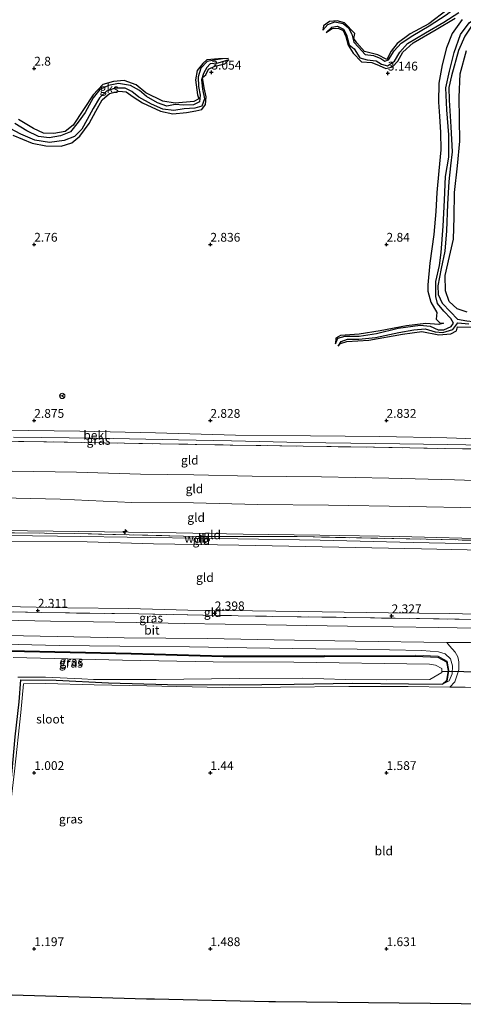
# Model space of a CAD drawing. Units: metres. Extents: x 64714 to 70008, y 371525 to 375003.
# Drawn here: x 69346 to 69472, y 371534 to 371814 of the extents above; entities that cross this region are included whole.
import ezdxf
from ezdxf.enums import TextEntityAlignment as Align

# ---------------------------------------------------------------- set-up
doc = ezdxf.new("R2010")
doc.units = ezdxf.units.M
doc.linetypes.add('IE-TERREINAFSCHEIDING', pattern=[10, 8, -2])
doc.layers.get('0').update_dxf_attribs({"lineweight": 25})
for name, color, linetype, lineweight in [('B-ME-AL-OVERIG-S-B1', 7, 'Continuous', 18), ('B-ME-GW-GRONDWERKLIJN-L-B1', 10, 'Continuous', 25), ('B-ME-GW-HOOGTEPUNT-S-B1', 10, 'Continuous', 25), ('B-ME-GW-INSTEEKWATERGANG-L-B1', 10, 'Continuous', 25), ('B-ME-GW-KRUINLIJN-L-B1', 93, 'Continuous', 18), ('B-ME-GW-TEENLIJN-L-B1', 93, 'Continuous', 18), ('B-ME-IE-GRASLAND-GV-B6', 93, 'Continuous', 18), ('B-ME-IE-GRONDWERKLIJN-GROND_INGERICHT-GV-B6', 253, 'Continuous', 18), ('B-ME-IE-GRONDWERKLIJN-GROND_NIETINGERICHT-GV-B6', 253, 'Continuous', 18), ('B-ME-IE-TERREINAFSCHEIDING-RASTERHEKWERK-L-B1', 8, 'IE-TERREINAFSCHEIDING', 18), ('B-ME-KG-KADASTRAAL-OPNAMEDTMGRENS-L-B1', 10, 'Continuous', 25), ('B-ME-KW-DUIKER-L-B1', 10, 'Continuous', 25), ('B-ME-OB-BEKLEDING-GV-B6', 253, 'Continuous', 18), ('B-ME-OG-BREUK-L-B1', 10, 'Continuous', 25), ('B-ME-OG-WATER-GV-B6', 153, 'Continuous', 18), ('B-ME-VH-VERH_SOORT-BITUMEN-GV-B6', 8, 'IE-TERREINAFSCHEIDING-NATUURLIJK-HOUTWAL', 18), ('B-ME-VH-VERH_SOORT-KLINKERS-GV-B6', 8, 'IE-TERREINAFSCHEIDING-NATUURLIJK-HOUTWAL', 18), ('B-ME-VW-MEUBILAIR_WEGMEUBILAIR-RONA-S-B1', 8, 'Continuous', 18)]:
    doc.layers.add(name, color=color, linetype=linetype, lineweight=lineweight)
doc.styles.add('NLCS-ISO', font='NLCS-ISO.TTF')
doc.linetypes.add('IE-TERREINAFSCHEIDING-NATUURLIJK-HOUTWAL', pattern='A,7,-1.5,[67,NLCS.SHX,S=0.75,R=45,X=0,Y=0],-1.5,7,-1.5,[70,NLCS.SHX,S=0.75,R=0,X=0,Y=0],-1.5', length=20)

# ---------------------------------------------------------------- blocks, each defined once
blk = doc.blocks.new('wegwijzer')
for q in [(-0.53, -0.53), (0, 0.75), (0.53, -0.53)]:
    blk.add_line((0, 0), q)
blk.add_circle((0, 0), 0.75)
blk = doc.blocks.new('hecto')
for p, q in [((0, 0.625), (-0.625, 0)), ((0, -0.625), (0, 0.625)), ((-0.625, 0), (0.625, 0)), ((0.625, 0), (0, -0.625))]:
    blk.add_line(p, q)
blk = doc.blocks.new('hoogtepunt')
for p, q in [((-0.5, 0), (0.5, 0)), ((0, 0.5), (0, -0.5))]:
    blk.add_line(p, q)

msp = doc.modelspace()

# ---------------------------------------------------------------- linework, layer by layer
at = {"layer": 'B-ME-GW-GRONDWERKLIJN-L-B1'}
for points in [[(69467.255, 371816.591, 3.273), (69462.062, 371812.649, 3.257), (69456.706, 371809.791, 3.241), (69453.052, 371807.075, 3.237), (69451.28, 371804.898, 3.261), (69450.072, 371802.514, 3.269), (69447.532, 371803.873, 3.237), (69443.75, 371804.78, 3.194), (69441.595, 371807.2, 3.19), (69440.72, 371808.47, 3.146), (69440.993, 371809.875, 3.146), (69438.055, 371812.894, 3.142), (69435.958, 371813.479, 3.142), (69433.824, 371813.337, 3.142), (69432.105, 371812.03, 3.142), (69431.971, 371810.86, 2.188)], [(69432.9, 371810.221, 2.188), (69434.549, 371811.299, 3.058), (69436.296, 371811.429, 3.098), (69437.712, 371810.726, 3.134), (69438.485, 371809.018, 3.142), (69439.106, 371806.549, 3.146), (69440.573, 371804.334, 3.17), (69442.892, 371801.867, 3.17), (69445.848, 371801.703, 3.186), (69447.91, 371800.847, 3.186), (69449.766, 371799.956, 3.19), (69451.699, 371800.427, 3.19), (69453.21, 371802.036, 3.194), (69454.67, 371804.632, 3.19), (69457.612, 371807.271, 3.186), (69464.129, 371811.012, 3.162), (69469.512, 371814.202, 3.229)], [(69471.435, 371813.885, 3.265), (69468.686, 371809.849, 3.297), (69467.005, 371805.837, 3.321), (69465.784, 371801.018, 3.317), (69464.894, 371795.755, 3.305), (69464.732, 371790.418, 3.285), (69465.02, 371786.38, 3.206), (69465.299, 371781.801, 3.217), (69465.396, 371776.821, 3.213), (69464.882, 371770.917, 3.206), (69464.33, 371764.72, 3.198), (69463.991, 371759.397, 3.194), (69463.47, 371752.837, 3.19), (69462.314, 371744.649, 3.202), (69461.717, 371738.547, 3.19), (69461.773, 371736.69, 3.198), (69462.586, 371733.606, 3.217), (69464.32, 371730.692, 3.217), (69464.131, 371728.795, 3.202), (69465.198, 371727.687, 3.217), (69466.145, 371727.683, 3.237), (69464.898, 371727.25, 3.233), (69461.164, 371727.556, 3.233), (69455.642, 371726.892, 3.186), (69448.22, 371725.482, 3.194), (69442.245, 371724.574, 3.114), (69436.904, 371724.127, 3.046), (69435.643, 371723.423, 3.007), (69435.499, 371721.8, 2.223)], [(69472.936, 371730.777, 3.202), (69470.014, 371731.698, 3.194), (69467.834, 371733.811, 3.194), (69466.708, 371736.837, 3.194), (69466.686, 371741.208, 3.265), (69467.861, 371746.542, 3.285), (69469.063, 371751.476, 3.361), (69469.205, 371757.791, 3.381), (69469.306, 371764.758, 3.369), (69470.194, 371772.324, 3.424), (69470.793, 371779.324, 3.42), (69470.712, 371785.576, 3.452), (69470.661, 371791.844, 3.428), (69470.932, 371798.465, 3.412), (69472.741, 371805.069, 3.408)], [(69343.903, 371781.001, 3.213), (69349.375, 371778.747, 3.182), (69353.307, 371777.958, 3.206), (69357.678, 371777.947, 3.21), (69360.69, 371778.848, 3.213), (69362.954, 371780.768, 3.194), (69365.569, 371784.332, 3.21), (69367.492, 371787.848, 3.178), (69369.303, 371791.063, 3.174), (69371.377, 371792.876, 3.202), (69374.012, 371793.52, 3.21), (69376.14, 371793.314, 3.154), (69378.052, 371791.953, 3.102), (69380.768, 371790.162, 3.11), (69385.843, 371787.821, 3.102), (69389.313, 371787.114, 3.106), (69393.189, 371787.499, 3.11), (69395.923, 371787.894, 3.11), (69397.565, 371788.28, 3.11), (69398.661, 371789.718, 3.098), (69398.796, 371791.942, 3.098), (69398.281, 371794.492, 3.098), (69397.808, 371797.366, 3.094), (69398.722, 371798.204, 3.09), (69399.431, 371799.782, 3.09), (69401.263, 371800.646, 3.078), (69404.12, 371801.308, 3.078), (69405.271, 371802.438, 2.064)], [(69405.159, 371802.804, 2.064), (69402.29, 371802.674, 2.868), (69398.99, 371802.38, 2.947), (69397.874, 371801.419, 2.951), (69396.249, 371799.355, 2.955), (69395.766, 371796.734, 2.983), (69396.364, 371792.503, 3.05), (69396.707, 371791.302, 3.015), (69395.344, 371790.625, 3.023), (69390.006, 371790.153, 3.039), (69386.486, 371790.706, 3.074), (69381.717, 371793.088, 3.09), (69378.983, 371795.334, 3.106), (69375.554, 371796.507, 3.134), (69372.481, 371796.274, 3.134), (69369.517, 371795.46, 3.146), (69366.688, 371792.518, 3.074), (69364.014, 371788.276, 3.094), (69361.046, 371783.858, 3.102), (69358.807, 371782.043, 3.114), (69355.589, 371781.487, 3.138), (69352.65, 371781.589, 3.186), (69349.754, 371782.875, 3.19), (69345.561, 371785.521, 3.166)], [(69436.315, 371721.13, 2.18), (69436.98, 371721.868, 2.967), (69438.713, 371722.471, 3.007), (69444.959, 371722.87, 3.054), (69454.589, 371724.515, 3.062), (69459.997, 371725.285, 3.09), (69464.82, 371724.329, 3.154), (69468.263, 371724.578, 3.158), (69469.872, 371725.477, 3.162), (69470.124, 371726.638, 3.166), (69474.357, 371726.562, 3.174)]]:
    msp.add_polyline3d(points, dxfattribs=at)
at = {"layer": 'B-ME-GW-INSTEEKWATERGANG-L-B1'}
for points in [[(69254.77, 371627.026, 1.452), (69253.791, 371627.865, 1.452), (69253.337, 371629.889, 1.452), (69253.437, 371633.132, 1.452), (69254.206, 371635.417, 1.452), (69255.754, 371636.452, 1.452), (69258.337, 371636.795, 1.452), (69279.211, 371636.218, 1.452), (69301.047, 371635.986, 1.396), (69320.573, 371635.62, 1.305), (69342.872, 371634.507, 0.939), (69377.563, 371633.734, 0.907), (69403.603, 371632.987, 1.201), (69432.371, 371633.031, 1.213), (69458.214, 371633.141, 1.253), (69464.601, 371632.866, 1.253), (69466.986, 371631.535, 1.281), (69467.474, 371629.056, 1.317), (69467.035, 371626.159, 1.313), (69465.932, 371625.2, 1.305)], [(69336.884, 371536.929, 0.85), (69338.377, 371549.918, 0.847), (69339.956, 371565.269, 1.026), (69341.59, 371580.145, 0.923), (69343.339, 371596.286, 0.887), (69344.632, 371610.167, 0.879), (69345.769, 371620.135, 0.995), (69346.248, 371626.359, 0.871), (69356.248, 371626.251, 0.907), (69371.057, 371625.569, 0.903), (69387.854, 371625.085, 1.17), (69405.441, 371624.991, 1.237), (69423.792, 371625.132, 1.261), (69440.432, 371625.396, 1.233), (69456.278, 371625.289, 1.273), (69465.932, 371625.2, 1.305)]]:
    msp.add_polyline3d(points, dxfattribs=at)
at = {"layer": 'B-ME-GW-KRUINLIJN-L-B1'}
for points in [[(69559.347, 371681.126, 6.57), (69544.215, 371681.644, 6.614), (69525.5, 371682.023, 6.61), (69506.071, 371682.424, 6.689), (69489.154, 371682.522, 6.673), (69469.268, 371683.13, 6.574), (69450.659, 371683.682, 6.542), (69431.579, 371684.039, 6.47), (69411.865, 371684.244, 6.558), (69395.341, 371684.566, 6.49), (69380.172, 371684.774, 6.498), (69362.016, 371685.372, 6.443), (69343.868, 371685.597, 6.443), (69322.3, 371685.455, 6.435), (69302.074, 371685.887, 6.482), (69280.632, 371685.874, 6.53), (69255.117, 371685.831, 6.554), (69229.622, 371686.788, 6.518)], [(69563.02, 371663.557, 9.385), (69534.809, 371664.174, 9.449), (69511.952, 371664.394, 9.401), (69484.723, 371664.814, 9.342), (69457.582, 371665.382, 9.338), (69431.141, 371665.994, 9.433), (69407.84, 371666.418, 9.389), (69383.038, 371666.806, 9.298), (69356.586, 371667.149, 9.358), (69335.331, 371667.456, 9.326), (69311.81, 371668.028, 9.258), (69286.991, 371668.465, 9.254), (69262.33, 371669.018, 9.262), (69237.886, 371669.469, 9.286), (69229.107, 371669.559, 9.265)], [(69563.224, 371664.96, 9.429), (69548.409, 371665.167, 9.417), (69530.452, 371665.607, 9.445), (69508.05, 371665.924, 9.381), (69482.016, 371666.368, 9.385), (69453.68, 371667.068, 9.401), (69431.047, 371667.438, 9.417), (69409.352, 371667.777, 9.405), (69390.264, 371668.103, 9.401), (69369.931, 371668.391, 9.425), (69348.084, 371668.653, 9.381), (69324.941, 371669.082, 9.31), (69301.956, 371669.865, 9.342), (69282.096, 371670.188, 9.326), (69262.537, 371670.241, 9.266), (69235.466, 371670.765, 9.286)], [(69564.363, 371661.95, 9.322), (69547.217, 371662.231, 9.318), (69529.25, 371662.594, 9.318), (69509.603, 371662.797, 9.298), (69485.878, 371663.002, 9.242), (69459.963, 371663.569, 9.226), (69431.734, 371664.115, 9.314), (69408.055, 371664.611, 9.298), (69383.908, 371664.968, 9.27), (69365.065, 371665.531, 9.334), (69342.964, 371665.788, 9.266), (69324.348, 371666.086, 9.198), (69307.91, 371666.382, 9.187), (69287.022, 371666.606, 9.135), (69270.867, 371667.136, 9.21), (69250.684, 371667.419, 9.191), (69232.325, 371667.959, 9.171), (69229.036, 371667.99, 9.168)], [(69337.597, 371636.611, 2.144), (69357.123, 371636.121, 2.136), (69374.306, 371635.965, 2.152), (69394.056, 371635.749, 2.12), (69410.331, 371635.435, 2.108), (69429.984, 371635.196, 2.112), (69441.647, 371635.052, 2.116), (69460.051, 371634.668, 2.021), (69464.761, 371634.36, 2.017), (69466.63, 371633.81, 2.048), (69468.183, 371632.342, 2.009), (69468.771, 371630.354, 1.842), (69468.605, 371628.047, 1.659), (69467.786, 371626.058, 1.535), (69465.932, 371625.2, 1.305)]]:
    msp.add_polyline3d(points, dxfattribs=at)
at = {"layer": 'B-ME-GW-TEENLIJN-L-B1'}
for points in [[(69555.113, 371694.041, 3.122), (69540.78, 371693.824, 3.054), (69524.212, 371693.954, 3.094), (69503.138, 371694.387, 3.098), (69483.396, 371694.495, 3.13), (69467.132, 371695.141, 3.058), (69448.115, 371695.465, 3.046), (69428.394, 371695.693, 3.054), (69407.134, 371695.88, 3.114), (69384.394, 371696.481, 3.098), (69362.979, 371696.977, 3.05), (69341.096, 371697.229, 3.05), (69321.269, 371697.631, 3.003), (69302.396, 371697.968, 3.011), (69281.227, 371698.307, 3.003), (69262.571, 371698.616, 2.991), (69241.929, 371699.048, 2.979), (69222.41, 371699.417, 2.943), (69202.313, 371699.874, 2.943), (69178.876, 371700.044, 3.051)], [(69562.184, 371674.234, 6.848), (69550.224, 371674.44, 6.82), (69535.296, 371674.469, 6.868), (69521.536, 371674.482, 6.94), (69502.32, 371674.827, 6.94), (69475.941, 371675.173, 6.904), (69456.509, 371675.617, 6.872), (69433.538, 371675.96, 6.836), (69413.405, 371676.145, 6.892), (69395.226, 371676.613, 6.932), (69377.716, 371676.711, 6.94), (69357.394, 371677.677, 6.812), (69332.302, 371678.289, 6.781), (69307.686, 371678.862, 6.745), (69279.57, 371679.414, 6.785), (69262.694, 371679.963, 6.773), (69242.596, 371680.561, 6.765), (69229.386, 371680.752, 6.844)], [(69571.343, 371643.345, 2.454), (69550.185, 371643.999, 2.454), (69537.591, 371643.93, 2.446), (69517.212, 371644.301, 2.43), (69501.09, 371644.828, 2.474), (69482.39, 371644.825, 2.462), (69467.963, 371645.258, 2.442), (69450.615, 371645.399, 2.462), (69431.732, 371645.697, 2.414), (69411.981, 371645.979, 2.478), (69393.608, 371646.124, 2.51), (69376.875, 371646.63, 2.49), (69359.511, 371646.816, 2.41), (69337.007, 371647.335, 2.394), (69316.901, 371647.528, 2.394), (69295.781, 371647.887, 2.374), (69281.257, 371648.188, 2.382), (69263.187, 371648.57, 2.458), (69246.465, 371648.818, 2.458), (69229.761, 371648.904, 2.474), (69228.251, 371648.914, 2.478)], [(69254.77, 371627.026, 1.452), (69253.592, 371627.746, 1.452), (69253.116, 371629.868, 1.452), (69253.218, 371633.171, 1.452), (69254.021, 371635.559, 1.452), (69255.674, 371636.664, 1.452), (69258.326, 371637.016, 1.452), (69279.215, 371636.438, 1.452), (69301.05, 371636.206, 1.396), (69320.58, 371635.84, 1.305), (69342.88, 371634.727, 0.939), (69377.568, 371633.954, 0.907), (69403.606, 371633.207, 1.201), (69432.371, 371633.252, 1.213), (69458.218, 371633.361, 1.253), (69464.663, 371633.084, 1.253), (69467.182, 371631.678, 1.281), (69467.697, 371629.061, 1.317), (69467.241, 371626.046, 1.313), (69465.932, 371625.2, 1.305)]]:
    msp.add_polyline3d(points, dxfattribs=at)
at = {"layer": 'B-ME-IE-GRASLAND-GV-B6'}
for points in [[(69476.602, 371691.91, 3.894), (69446.621, 371692.404, 4.033), (69426.317, 371692.712, 4.037), (69406.348, 371693.039, 3.89), (69375.656, 371693.563, 3.937), (69335.521, 371694.267, 3.925)], [(69344.12, 371695.257, 3.643), (69367.746, 371694.96, 3.611), (69390.962, 371694.502, 3.627), (69405.959, 371694.211, 3.615), (69425.695, 371693.74, 3.571), (69447.008, 371693.444, 3.603), (69467.273, 371693.179, 3.647), (69483.065, 371692.872, 3.651)], [(69480.448, 371640.97, 2.343), (69464.832, 371641.237, 2.323), (69438.902, 371641.614, 2.311), (69415.871, 371641.995, 2.367), (69392.592, 371642.412, 2.359), (69379.048, 371642.635, 2.323), (69354.658, 371643.083, 2.323), (69332.138, 371643.537, 2.323), (69305.117, 371643.934, 2.331), (69279.085, 371644.416, 2.327), (69255.264, 371644.781, 2.319), (69239.027, 371644.998, 2.315), (69214.714, 371645.421, 2.343), (69192.235, 371645.894, 2.251), (69193.178, 371648.342, 2.478)], [(69193.178, 371648.342, 2.478), (69212.967, 371648.101, 2.466), (69228.22, 371647.858, 2.382), (69247.967, 371647.435, 2.315), (69266.805, 371647.166, 2.343), (69280.152, 371646.941, 2.363), (69298.964, 371646.521, 2.39), (69315.943, 371646.27, 2.394), (69334.233, 371645.926, 2.355), (69352.001, 371645.489, 2.454), (69379.68, 371645.077, 2.466), (69397.985, 371644.757, 2.458), (69417.76, 371644.383, 2.43), (69438.554, 371644.093, 2.386), (69459.358, 371643.765, 2.414), (69481.887, 371643.429, 2.462)], [(69332.607, 371639.189, 2.188), (69375.578, 371638.322, 2.164), (69399.164, 371638.097, 2.192), (69418.125, 371637.77, 2.196), (69441.14, 371637.357, 2.168), (69467.122, 371636.985, 2.168), (69467.848, 371636.046, 2.116), (69469.516, 371634.254, 2.08), (69470.256, 371632.919, 2.001), (69470.562, 371631.499, 1.889), (69470.572, 371629.239, 1.794), (69469.396, 371625.821, 1.484), (69468.006, 371624.326, 1.44), (69456.174, 371624.455, 1.368), (69439.295, 371624.519, 1.352), (69419.947, 371624.258, 1.337), (69403.393, 371624.193, 1.281), (69382.009, 371624.68, 1.098), (69367.051, 371624.99, 0.851), (69353.265, 371625.304, 0.879), (69347.003, 371625.246, 0.891), (69346.16, 371617.104, 1.014), (69344.381, 371600.412, 0.835)], [(69345.769, 371620.135, 0.995), (69346.248, 371626.359, 0.871), (69356.248, 371626.251, 0.907), (69371.057, 371625.569, 0.903), (69387.854, 371625.085, 1.17), (69405.441, 371624.991, 1.237), (69423.792, 371625.132, 1.261), (69440.432, 371625.396, 1.233), (69456.278, 371625.289, 1.273), (69465.932, 371625.2, 1.305), (69467.786, 371626.058, 1.535), (69468.605, 371628.047, 1.659), (69468.771, 371630.354, 1.842), (69468.183, 371632.342, 2.009), (69466.63, 371633.81, 2.048), (69464.761, 371634.36, 2.017), (69460.051, 371634.668, 2.021), (69441.647, 371635.052, 2.116), (69429.984, 371635.196, 2.112), (69410.331, 371635.435, 2.108), (69394.056, 371635.749, 2.12), (69374.306, 371635.965, 2.152), (69357.123, 371636.121, 2.136), (69337.597, 371636.611, 2.144)], [(69337.597, 371636.611, 2.144), (69357.123, 371636.121, 2.136), (69374.306, 371635.965, 2.152), (69394.056, 371635.749, 2.12), (69410.331, 371635.435, 2.108), (69429.984, 371635.196, 2.112), (69441.647, 371635.052, 2.116), (69460.051, 371634.668, 2.021), (69464.761, 371634.36, 2.017), (69466.63, 371633.81, 2.048), (69468.183, 371632.342, 2.009), (69468.771, 371630.354, 1.842), (69468.605, 371628.047, 1.659), (69467.786, 371626.058, 1.535), (69465.932, 371625.2, 1.305), (69467.241, 371626.046, 1.313), (69467.697, 371629.061, 1.317), (69467.182, 371631.678, 1.281), (69464.663, 371633.084, 1.253), (69458.218, 371633.361, 1.253), (69432.371, 371633.252, 1.213), (69403.606, 371633.207, 1.201), (69377.568, 371633.954, 0.907), (69342.88, 371634.727, 0.939)], [(69342.88, 371634.727, 0.939), (69377.568, 371633.954, 0.907), (69403.606, 371633.207, 1.201), (69432.371, 371633.252, 1.213), (69458.218, 371633.361, 1.253), (69464.663, 371633.084, 1.253), (69467.182, 371631.678, 1.281), (69467.697, 371629.061, 1.317), (69467.241, 371626.046, 1.313), (69465.932, 371625.2, 1.305), (69467.035, 371626.159, 1.313), (69467.474, 371629.056, 1.317), (69466.986, 371631.535, 1.281), (69464.601, 371632.866, 1.253), (69458.214, 371633.141, 1.253), (69432.371, 371633.031, 1.213), (69403.603, 371632.987, 1.201), (69377.563, 371633.734, 0.907), (69342.872, 371634.507, 0.939)], [(69342.872, 371634.507, 0.939), (69377.563, 371633.734, 0.907), (69403.603, 371632.987, 1.201), (69432.371, 371633.031, 1.213), (69458.214, 371633.141, 1.253), (69464.601, 371632.866, 1.253), (69466.986, 371631.535, 1.281), (69467.474, 371629.056, 1.317), (69467.035, 371626.159, 1.313), (69465.932, 371625.2, 1.305), (69456.278, 371625.289, 1.273), (69440.432, 371625.396, 1.233), (69423.792, 371625.132, 1.261), (69405.441, 371624.991, 1.237), (69387.854, 371625.085, 1.17), (69371.057, 371625.569, 0.903), (69356.248, 371626.251, 0.907), (69346.248, 371626.359, 0.871), (69345.769, 371620.135, 0.995)], [(69345.329, 371627.156, -0.039), (69353.201, 371627.147, -0.039), (69363.488, 371626.687, -0.039), (69366.823, 371626.521, -0.039), (69384.6, 371626.498, -0.039), (69408.144, 371626.805, -0.039), (69426.089, 371626.851, -0.039), (69438.32, 371626.507, -0.039), (69450.038, 371626.389, -0.039), (69462.327, 371626.463, -0.039), (69465.667, 371628.499, -0.039), (69465.666, 371628.851, -0.039), (69465.664, 371629.642, -0.039), (69463.894, 371630.519, -0.039), (69462.248, 371630.799, -0.039), (69423.739, 371631.42, -0.039), (69400.76, 371631.53, -0.039), (69375.026, 371631.939, -0.039), (69343.982, 371632.707, -0.039)]]:
    msp.add_polyline3d(points, dxfattribs=at)
at = {"layer": 'B-ME-IE-GRONDWERKLIJN-GROND_INGERICHT-GV-B6'}
for points in [[(69335.521, 371694.267, 3.925), (69375.656, 371693.563, 3.937), (69406.348, 371693.039, 3.89), (69426.317, 371692.712, 4.037), (69446.621, 371692.404, 4.033), (69476.602, 371691.91, 3.894)], [(69343.868, 371685.597, 6.443), (69362.016, 371685.372, 6.443), (69380.172, 371684.774, 6.498), (69395.341, 371684.566, 6.49), (69411.865, 371684.244, 6.558), (69431.579, 371684.039, 6.47), (69450.659, 371683.682, 6.542), (69469.268, 371683.13, 6.574), (69489.154, 371682.522, 6.673)], [(69489.154, 371682.522, 6.673), (69469.268, 371683.13, 6.574), (69450.659, 371683.682, 6.542), (69431.579, 371684.039, 6.47), (69411.865, 371684.244, 6.558), (69395.341, 371684.566, 6.49), (69380.172, 371684.774, 6.498), (69362.016, 371685.372, 6.443), (69343.868, 371685.597, 6.443)], [(69475.941, 371675.173, 6.904), (69456.509, 371675.617, 6.872), (69433.538, 371675.96, 6.836), (69413.405, 371676.145, 6.892), (69395.226, 371676.613, 6.932), (69377.716, 371676.711, 6.94), (69357.394, 371677.677, 6.812), (69332.302, 371678.289, 6.781)], [(69332.302, 371678.289, 6.781), (69357.394, 371677.677, 6.812), (69377.716, 371676.711, 6.94), (69395.226, 371676.613, 6.932), (69413.405, 371676.145, 6.892), (69433.538, 371675.96, 6.836), (69456.509, 371675.617, 6.872), (69475.941, 371675.173, 6.904)], [(69479.515, 371665.903, 9.485), (69424.619, 371667.06, 9.461), (69396.258, 371667.091, 9.473), (69361.39, 371667.915, 9.453), (69335.765, 371668.196, 9.373), (69313.838, 371668.742, 9.33), (69283.125, 371668.988, 9.314), (69260.287, 371669.728, 9.298), (69235.466, 371670.765, 9.286), (69262.537, 371670.241, 9.266), (69282.096, 371670.188, 9.326), (69301.956, 371669.865, 9.342), (69324.941, 371669.082, 9.31), (69348.084, 371668.653, 9.381), (69369.931, 371668.391, 9.425), (69390.264, 371668.103, 9.401), (69409.352, 371667.777, 9.405), (69431.047, 371667.438, 9.417), (69453.68, 371667.068, 9.401), (69482.016, 371666.368, 9.385)], [(69482.016, 371666.368, 9.385), (69453.68, 371667.068, 9.401), (69431.047, 371667.438, 9.417), (69409.352, 371667.777, 9.405), (69390.264, 371668.103, 9.401), (69369.931, 371668.391, 9.425), (69348.084, 371668.653, 9.381), (69324.941, 371669.082, 9.31)], [(69335.765, 371668.196, 9.373), (69361.39, 371667.915, 9.453), (69396.258, 371667.091, 9.473), (69424.619, 371667.06, 9.461), (69479.515, 371665.903, 9.485)], [(69485.878, 371663.002, 9.242), (69459.963, 371663.569, 9.226), (69431.734, 371664.115, 9.314), (69408.055, 371664.611, 9.298), (69383.908, 371664.968, 9.27), (69365.065, 371665.531, 9.334), (69342.964, 371665.788, 9.266)], [(69342.964, 371665.788, 9.266), (69365.065, 371665.531, 9.334), (69383.908, 371664.968, 9.27), (69408.055, 371664.611, 9.298), (69431.734, 371664.115, 9.314), (69459.963, 371663.569, 9.226), (69485.878, 371663.002, 9.242)], [(69482.39, 371644.825, 2.462), (69467.963, 371645.258, 2.442), (69450.615, 371645.399, 2.462), (69431.732, 371645.697, 2.414), (69411.981, 371645.979, 2.478), (69393.608, 371646.124, 2.51), (69376.875, 371646.63, 2.49), (69359.511, 371646.816, 2.41), (69337.007, 371647.335, 2.394)], [(69337.007, 371647.335, 2.394), (69359.511, 371646.816, 2.41), (69376.875, 371646.63, 2.49), (69393.608, 371646.124, 2.51), (69411.981, 371645.979, 2.478), (69431.732, 371645.697, 2.414), (69450.615, 371645.399, 2.462), (69467.963, 371645.258, 2.442), (69482.39, 371644.825, 2.462)], [(69481.887, 371643.429, 2.462), (69459.358, 371643.765, 2.414), (69438.554, 371644.093, 2.386), (69417.76, 371644.383, 2.43), (69397.985, 371644.757, 2.458), (69379.68, 371645.077, 2.466), (69352.001, 371645.489, 2.454), (69334.233, 371645.926, 2.355)], [(69480.041, 371534.26, 1.071), (69418.531, 371534.942, 0.994), (69418.477, 371534.932, 0.994), (69417.495, 371534.954, 0.993), (69416.68, 371534.963, 0.992), (69416.631, 371534.973, 0.992), (69384.139, 371535.688, 0.952), (69384.098, 371535.681, 0.952), (69382.938, 371535.715, 0.951), (69381.909, 371535.738, 0.949), (69381.868, 371535.746, 0.949), (69340.565, 371536.957, 0.9), (69337.609, 371536.934, 0.896), (69338.562, 371544.932, 0.927), (69340.508, 371564.597, 1.058), (69342.393, 371583.591, 0.931), (69344.381, 371600.412, 0.835), (69346.16, 371617.104, 1.014), (69347.003, 371625.246, 0.891), (69353.265, 371625.304, 0.879), (69367.051, 371624.99, 0.851), (69382.009, 371624.68, 1.098)], [(69382.009, 371624.68, 1.098), (69403.393, 371624.193, 1.281), (69419.947, 371624.258, 1.337), (69439.295, 371624.519, 1.352), (69456.174, 371624.455, 1.368), (69468.006, 371624.326, 1.44), (69472.34, 371624.318, 1.527)]]:
    msp.add_polyline3d(points, dxfattribs=at)
at = {"layer": 'B-ME-IE-GRONDWERKLIJN-GROND_NIETINGERICHT-GV-B6'}
msp.add_polyline3d([(69516.456, 371826.655, 3.404), (69563.933, 371727.654, 3.178), (69561.229, 371704.53, 2.868), (69555.113, 371694.041, 3.122), (69540.78, 371693.824, 3.054), (69524.212, 371693.954, 3.094), (69503.138, 371694.387, 3.098), (69483.396, 371694.495, 3.13), (69467.132, 371695.141, 3.058), (69448.115, 371695.465, 3.046), (69428.394, 371695.693, 3.054), (69407.134, 371695.88, 3.114), (69384.394, 371696.481, 3.098), (69362.979, 371696.977, 3.05), (69341.096, 371697.229, 3.05), (69321.269, 371697.631, 3.003), (69302.396, 371697.968, 3.011), (69281.227, 371698.307, 3.003), (69262.571, 371698.616, 2.991), (69241.929, 371699.048, 2.979), (69222.41, 371699.417, 2.943), (69202.313, 371699.874, 2.943), (69178.876, 371700.044, 3.051), (69151.484, 371784.175, 2.894)], dxfattribs=at)
at = {"layer": 'B-ME-IE-TERREINAFSCHEIDING-RASTERHEKWERK-L-B1'}
for points in [[(69229.862, 371695.934, 4.132), (69249.809, 371695.405, 4.037), (69270.95, 371695.203, 3.985), (69295.087, 371695.025, 3.917), (69315.102, 371694.677, 3.989), (69335.521, 371694.267, 3.925), (69375.656, 371693.563, 3.937), (69406.348, 371693.039, 3.89), (69426.317, 371692.712, 4.037), (69446.621, 371692.404, 4.033), (69476.602, 371691.91, 3.894), (69496.799, 371691.573, 3.905), (69517.348, 371691.198, 3.933), (69537.325, 371690.716, 4.148), (69557.404, 371690.484, 3.973)], [(69565.519, 371664.264, 9.421), (69534.318, 371664.895, 9.493), (69507.949, 371665.206, 9.461), (69479.515, 371665.903, 9.485), (69424.619, 371667.06, 9.461), (69396.258, 371667.091, 9.473), (69361.39, 371667.915, 9.453), (69335.765, 371668.196, 9.373), (69313.838, 371668.742, 9.33), (69283.125, 371668.988, 9.314), (69260.287, 371669.728, 9.298), (69235.466, 371670.765, 9.286)], [(69228.22, 371647.858, 2.382), (69247.967, 371647.435, 2.315), (69266.805, 371647.166, 2.343), (69280.152, 371646.941, 2.363), (69298.964, 371646.521, 2.39), (69315.943, 371646.27, 2.394), (69334.233, 371645.926, 2.355), (69352.001, 371645.489, 2.454), (69379.68, 371645.077, 2.466), (69397.985, 371644.757, 2.458), (69417.76, 371644.383, 2.43), (69438.554, 371644.093, 2.386), (69459.358, 371643.765, 2.414), (69481.887, 371643.429, 2.462), (69500.214, 371643.103, 2.386), (69519.663, 371642.794, 2.394), (69539.251, 371642.477, 2.438), (69559.684, 371642.211, 2.458), (69573.381, 371641.893, 2.482)]]:
    msp.add_polyline3d(points, dxfattribs=at)
at = {"layer": 'B-ME-KG-KADASTRAAL-OPNAMEDTMGRENS-L-B1'}
msp.add_polyline3d([(69480.041, 371534.26, 1.071), (69418.531, 371534.942, 0.994), (69418.477, 371534.932, 0.994), (69417.495, 371534.954, 0.993), (69416.68, 371534.963, 0.992), (69416.631, 371534.973, 0.992), (69384.139, 371535.688, 0.952), (69384.098, 371535.681, 0.952), (69382.938, 371535.715, 0.951), (69381.909, 371535.738, 0.949), (69381.868, 371535.746, 0.949), (69340.565, 371536.957, 0.9)], dxfattribs=at)
at = {"layer": 'B-ME-KW-DUIKER-L-B1'}
msp.add_line((69465.666, 371628.851, -0.039), (69479.697, 371628.593, -0.039), dxfattribs=at)
at = {"layer": 'B-ME-OB-BEKLEDING-GV-B6'}
for points in [[(69341.096, 371697.229, 3.05), (69362.979, 371696.977, 3.05), (69384.394, 371696.481, 3.098), (69407.134, 371695.88, 3.114), (69428.394, 371695.693, 3.054), (69448.115, 371695.465, 3.046), (69467.132, 371695.141, 3.058), (69483.396, 371694.495, 3.13)], [(69483.065, 371692.872, 3.651), (69467.273, 371693.179, 3.647), (69447.008, 371693.444, 3.603), (69425.695, 371693.74, 3.571), (69405.959, 371694.211, 3.615), (69390.962, 371694.502, 3.627), (69367.746, 371694.96, 3.611), (69344.12, 371695.257, 3.643)]]:
    msp.add_polyline3d(points, dxfattribs=at)
at = {"layer": 'B-ME-OG-BREUK-L-B1'}
for points in [[(69431.971, 371810.86, 2.188), (69433.387, 371812.443, 2.184), (69435.348, 371813.198, 2.184), (69437.739, 371812.771, 2.184), (69439.168, 371811.5, 2.184), (69440.156, 371809.735, 2.184), (69440.733, 371807.419, 2.176), (69442.027, 371806.003, 2.124), (69443.919, 371803.898, 2.064), (69446.325, 371803.61, 2.064), (69448.41, 371802.832, 2.068), (69449.519, 371802.008, 2.064), (69450.539, 371802.388, 2.064), (69452.206, 371804.962, 2.064), (69454.138, 371807.125, 2.064), (69457.507, 371809.349, 2.056), (69462.121, 371812.032, 2.052), (69466.933, 371815.159, 2.036), (69471.239, 371818.552, 2.009), (69474.146, 371821.957, 1.985), (69477.358, 371825.515, 1.949), (69481.003, 371829.64, 1.901)], [(69432.9, 371810.221, 2.188), (69434.475, 371811.7, 2.188), (69436.075, 371811.983, 2.188), (69437.826, 371811.143, 2.188), (69438.667, 371809.475, 2.188), (69439.409, 371806.658, 2.188), (69440.797, 371805.537, 2.176), (69442.419, 371802.985, 2.16), (69444.509, 371802.417, 2.128), (69447.1, 371802.173, 2.128), (69448.593, 371801.225, 2.072), (69450.297, 371800.72, 2.068), (69452.287, 371802.061, 2.06), (69453.808, 371804.633, 2.017), (69455.992, 371807.017, 2.017), (69461.113, 371810.089, 2.017), (69466.261, 371813.14, 2.017), (69470.537, 371815.863, 1.973)], [(69462.431, 371726.794, 1.957), (69464.647, 371725.76, 1.877), (69466.244, 371725.742, 1.826), (69468.363, 371726.748, 1.663), (69469.005, 371727.617, 1.623), (69468.271, 371728.978, 1.599), (69466.281, 371731.1, 1.603), (69464.489, 371733.271, 1.611), (69463.971, 371735.178, 1.611), (69464.05, 371739.477, 1.611), (69465.082, 371744.017, 1.599), (69465.517, 371747.719, 1.587), (69466.108, 371755.178, 1.567), (69466.491, 371762.602, 1.563), (69466.754, 371769.286, 1.555), (69467.672, 371774.811, 1.551), (69467.73, 371781.133, 1.551), (69467.14, 371788.176, 1.527), (69466.88, 371794.455, 1.523), (69467.879, 371799.211, 1.523), (69469.227, 371804.497, 1.515), (69471.047, 371809.57, 1.515), (69473.468, 371812.934, 1.511), (69478.619, 371816.52, 1.519)], [(69477.56, 371814.898, 1.46), (69474.357, 371812.297, 1.468), (69472.221, 371809.177, 1.484), (69470.406, 371805.093, 1.492), (69468.463, 371797.828, 1.48), (69467.707, 371794.534, 1.484), (69467.766, 371790.954, 1.511), (69468.28, 371783.373, 1.519), (69468.619, 371776.317, 1.583), (69468.149, 371772.325, 1.587), (69467.657, 371767.88, 1.587), (69467.284, 371761.396, 1.587), (69467.005, 371753.905, 1.587), (69466.591, 371748.135, 1.583), (69465.561, 371743.172, 1.579), (69464.599, 371738.273, 1.595), (69464.659, 371735.78, 1.591), (69465.819, 371733.356, 1.667), (69468.196, 371730.891, 1.698), (69470.201, 371728.786, 1.71), (69472.787, 371728.359, 1.71), (69476.356, 371727.96, 1.71), (69476.87, 371729.873, 1.941), (69476.485, 371731.98, 2.191)], [(69405.271, 371802.438, 2.064), (69402.167, 371801.442, 2.064), (69399.98, 371801.274, 2.064), (69398.997, 371800.269, 2.064), (69398.078, 371798.536, 2.064), (69397.48, 371796.712, 2.06), (69397.732, 371794.085, 2.04), (69398.361, 371791.3, 2.02), (69397.536, 371789.283, 2.009), (69395.567, 371788.653, 1.997), (69392.575, 371788.51, 1.977), (69389.605, 371788.058, 1.953), (69386.465, 371788.456, 1.941), (69383.254, 371789.849, 1.937), (69379.688, 371791.846, 1.937), (69377.679, 371793.417, 1.937), (69375.783, 371794.351, 1.937), (69372.969, 371794.376, 1.933), (69370.512, 371793.541, 1.921), (69368.553, 371791.615, 1.913), (69366.695, 371788.562, 1.913), (69364.988, 371785.469, 1.913), (69363.54, 371782.746, 1.913), (69361.429, 371780.614, 1.913), (69358.514, 371779.524, 1.913), (69354.328, 371778.91, 1.913), (69350.209, 371779.655, 1.913), (69346.183, 371781.351, 1.913), (69341.736, 371783.691, 1.913)], [(69405.159, 371802.804, 2.064), (69403.431, 371802.663, 2.064), (69401.045, 371802.345, 2.072), (69399.139, 371801.972, 2.076), (69397.275, 371800.069, 2.08), (69396.495, 371797.575, 2.08), (69396.629, 371794.875, 2.096), (69397.078, 371792.377, 2.116), (69396.943, 371790.455, 2.132), (69395.25, 371789.659, 2.136), (69392.394, 371789.546, 2.132), (69390.012, 371789.73, 2.12), (69387.607, 371789.289, 2.12), (69385.025, 371790.176, 2.12), (69381.91, 371791.971, 2.12), (69379.918, 371793.711, 2.12), (69377.296, 371795.156, 2.12), (69373.969, 371795.662, 2.12), (69371.125, 371795.165, 2.12), (69368.638, 371794.029, 2.12), (69366.77, 371791.614, 2.12), (69364.453, 371787.489, 2.028), (69362.502, 371784.728, 1.969), (69360.272, 371782.005, 1.969), (69357.485, 371780.836, 1.929), (69354.274, 371780.281, 1.929), (69351.231, 371780.655, 1.921), (69347.924, 371782.3, 1.893), (69344.5, 371784.313, 1.873)], [(69436.315, 371721.13, 2.18), (69437.097, 371722.48, 2.18), (69438.903, 371723.095, 2.16), (69442.164, 371723.1, 2.124), (69446.917, 371723.619, 2.112), (69453.501, 371725.001, 2.056), (69457.751, 371725.753, 2.001), (69460.974, 371726.071, 1.997), (69463.788, 371725.217, 1.925), (69466.031, 371724.997, 1.893), (69468.865, 371725.85, 1.873), (69470.273, 371727.739, 1.814), (69473.38, 371727.503, 1.81)], [(69435.499, 371721.8, 2.223), (69436.17, 371723.384, 2.203), (69438.258, 371723.964, 2.132), (69442.218, 371723.997, 2.064), (69447.164, 371724.737, 2.064), (69453.315, 371726.194, 1.985), (69459.59, 371727.128, 1.961), (69462.431, 371726.794, 1.957)]]:
    msp.add_polyline3d(points, dxfattribs=at)
at = {"layer": 'B-ME-OG-WATER-GV-B6'}
for points in [[(69343.982, 371632.707, -0.039), (69375.026, 371631.939, -0.039), (69400.76, 371631.53, -0.039), (69423.739, 371631.42, -0.039), (69462.248, 371630.799, -0.039), (69463.894, 371630.519, -0.039), (69465.664, 371629.642, -0.039), (69465.666, 371628.851, -0.039), (69465.667, 371628.499, -0.039)], [(69465.667, 371628.499, -0.039), (69462.327, 371626.463, -0.039), (69450.038, 371626.389, -0.039), (69438.32, 371626.507, -0.039), (69426.089, 371626.851, -0.039), (69408.144, 371626.805, -0.039), (69384.6, 371626.498, -0.039), (69366.823, 371626.521, -0.039), (69363.488, 371626.687, -0.039), (69353.201, 371627.147, -0.039), (69345.329, 371627.156, -0.039)]]:
    msp.add_polyline3d(points, dxfattribs=at)
at = {"layer": 'B-ME-VH-VERH_SOORT-BITUMEN-GV-B6'}
for points in [[(69332.138, 371643.537, 2.323), (69354.658, 371643.083, 2.323), (69379.048, 371642.635, 2.323), (69392.592, 371642.412, 2.359), (69415.871, 371641.995, 2.367), (69438.902, 371641.614, 2.311), (69464.832, 371641.237, 2.323), (69480.448, 371640.97, 2.343)], [(69473.851, 371636.944, 2.192), (69467.122, 371636.985, 2.168), (69441.14, 371637.357, 2.168), (69418.125, 371637.77, 2.196), (69399.164, 371638.097, 2.192), (69375.578, 371638.322, 2.164), (69332.607, 371639.189, 2.188)]]:
    msp.add_polyline3d(points, dxfattribs=at)
at = {"layer": 'B-ME-VH-VERH_SOORT-KLINKERS-GV-B6'}
msp.add_polyline3d([(69481.367, 371636.804, 2.203), (69479.126, 371636.35, 2.223), (69477.609, 371635.504, 2.219), (69476.158, 371634.087, 2.188), (69474.95, 371631.723, 2.001), (69474.356, 371628.978, 1.854), (69474.442, 371626.915, 1.694), (69475.332, 371625.152, 1.651), (69476.244, 371624.241, 1.563), (69472.34, 371624.318, 1.527), (69468.006, 371624.326, 1.44), (69469.396, 371625.821, 1.484), (69470.572, 371629.239, 1.794), (69470.562, 371631.499, 1.889), (69470.256, 371632.919, 2.001), (69469.516, 371634.254, 2.08), (69467.848, 371636.046, 2.116), (69467.122, 371636.985, 2.168), (69473.851, 371636.944, 2.192), (69481.367, 371636.804, 2.203)], dxfattribs=at)

# ---------------------------------------------------------------- block references
at = {"layer": 'B-ME-AL-OVERIG-S-B1', "rotation": 90}
msp.add_blockref('hecto', (69375.794, 371668.484, 9.405), dxfattribs=at)
at = {"layer": 'B-ME-GW-HOOGTEPUNT-S-B1', "rotation": 90}
for p in [(69350, 371800, 2.8), (69350, 371800, 2.8), (69400.298, 371798.868, 3.054), (69400.298, 371798.868, 3.054), (69450.374, 371798.595, 3.146), (69450.374, 371798.595, 3.146), (69350, 371750, 2.76), (69350, 371750, 2.76), (69400, 371750, 2.836), (69400, 371750, 2.836), (69450, 371750, 2.84), (69450, 371750, 2.84), (69350, 371700, 2.875), (69350, 371700, 2.875), (69400, 371700, 2.828), (69400, 371700, 2.828), (69450, 371700, 2.832), (69450, 371700, 2.832), (69351.035, 371646.09, 2.311), (69351.035, 371646.09, 2.311), (69401.229, 371645.354, 2.398), (69401.229, 371645.354, 2.398), (69451.453, 371644.519, 2.327), (69451.453, 371644.519, 2.327), (69350, 371600, 1.002), (69350, 371600, 1.002), (69400, 371600, 1.44), (69400, 371600, 1.44), (69450, 371600, 1.587), (69450, 371600, 1.587), (69350, 371550, 1.197), (69350, 371550, 1.197), (69400, 371550, 1.488), (69400, 371550, 1.488), (69450, 371550, 1.631), (69450, 371550, 1.631)]:
    msp.add_blockref('hoogtepunt', p, dxfattribs=at)
at = {"layer": 'B-ME-VW-MEUBILAIR_WEGMEUBILAIR-RONA-S-B1', "rotation": 90}
msp.add_blockref('wegwijzer', (69357.964, 371706.998, 2.883), dxfattribs=at)

# ---------------------------------------------------------------- texts
at = {"layer": 'B-ME-GW-HOOGTEPUNT-S-B1', "ltscale": 0.2, "style": 'NLCS-ISO'}
for s, p in [('2.8', (69350, 371800, 2.8)), ('2.8', (69350, 371800, 2.8)), ('3.054', (69400.298, 371798.868, 3.054)), ('3.054', (69400.298, 371798.868, 3.054)), ('3.146', (69450.374, 371798.595, 3.146)), ('3.146', (69450.374, 371798.595, 3.146)), ('2.76', (69350, 371750, 2.76)), ('2.76', (69350, 371750, 2.76)), ('2.836', (69400, 371750, 2.836)), ('2.836', (69400, 371750, 2.836)), ('2.84', (69450, 371750, 2.84)), ('2.84', (69450, 371750, 2.84)), ('2.875', (69350, 371700, 2.875)), ('2.875', (69350, 371700, 2.875)), ('2.828', (69400, 371700, 2.828)), ('2.828', (69400, 371700, 2.828)), ('2.832', (69450, 371700, 2.832)), ('2.832', (69450, 371700, 2.832)), ('2.311', (69351.035, 371646.09, 2.311)), ('2.311', (69351.035, 371646.09, 2.311)), ('2.398', (69401.229, 371645.354, 2.398)), ('2.398', (69401.229, 371645.354, 2.398)), ('2.327', (69451.453, 371644.519, 2.327)), ('2.327', (69451.453, 371644.519, 2.327)), ('1.002', (69350, 371600, 1.002)), ('1.002', (69350, 371600, 1.002)), ('1.44', (69400, 371600, 1.44)), ('1.44', (69400, 371600, 1.44)), ('1.587', (69450, 371600, 1.587)), ('1.587', (69450, 371600, 1.587)), ('1.197', (69350, 371550, 1.197)), ('1.197', (69350, 371550, 1.197)), ('1.488', (69400, 371550, 1.488)), ('1.488', (69400, 371550, 1.488)), ('1.631', (69450, 371550, 1.631)), ('1.631', (69450, 371550, 1.631))]:
    msp.add_text(s, height=2.5, dxfattribs=at).set_placement(p, align=Align.BOTTOM_LEFT)
at = {"layer": 'B-ME-GW-KRUINLIJN-L-B1', "ltscale": 0.2, "style": 'NLCS-ISO'}
msp.add_text('wdb', height=2.5, dxfattribs=at).set_placement((69396.063, 371666.533), align=Align.MIDDLE_CENTER)
at = {"layer": 'B-ME-IE-GRASLAND-GV-B6', "ltscale": 0.2, "style": 'NLCS-ISO'}
for p in [(69368.251, 371694.366), (69383.192, 371643.953), (69360.406, 371631.108), (69360.56, 371631.589), (69360.405, 371586.851)]:
    msp.add_text('gras', height=2.5, dxfattribs=at).set_placement(p, align=Align.MIDDLE_CENTER)
at = {"layer": 'B-ME-IE-GRONDWERKLIJN-GROND_INGERICHT-GV-B6', "ltscale": 0.2, "style": 'NLCS-ISO'}
for s, p in [('gld', (69394.16, 371688.757)), ('gld', (69395.48, 371680.616)), ('gld', (69395.96, 371672.469)), ('gld', (69400.513, 371667.555)), ('gld', (69397.452, 371666.047)), ('gld', (69398.45, 371655.422)), ('gld', (69400.662, 371645.508)), ('bld', (69449.233, 371577.803))]:
    msp.add_text(s, height=2.5, dxfattribs=at).set_placement(p, align=Align.MIDDLE_CENTER)
at = {"layer": 'B-ME-IE-GRONDWERKLIJN-GROND_NIETINGERICHT-GV-B6', "ltscale": 0.2, "style": 'NLCS-ISO'}
msp.add_text('gks', height=2.5, dxfattribs=at).set_placement((69371.287, 371794.264), align=Align.MIDDLE_CENTER)
at = {"layer": 'B-ME-OB-BEKLEDING-GV-B6', "ltscale": 0.2, "style": 'NLCS-ISO'}
msp.add_text('bekl', height=2.5, dxfattribs=at).set_placement((69367.376, 371695.841), align=Align.MIDDLE_CENTER)
at = {"layer": 'B-ME-OG-WATER-GV-B6', "ltscale": 0.2, "style": 'NLCS-ISO'}
msp.add_text('sloot', height=2.5, dxfattribs=at).set_placement((69354.536, 371615.245), align=Align.MIDDLE_CENTER)
at = {"layer": 'B-ME-VH-VERH_SOORT-BITUMEN-GV-B6', "ltscale": 0.2, "style": 'NLCS-ISO'}
msp.add_text('bit', height=2.5, dxfattribs=at).set_placement((69383.404, 371640.478), align=Align.MIDDLE_CENTER)

doc.saveas('drawing.dxf')
